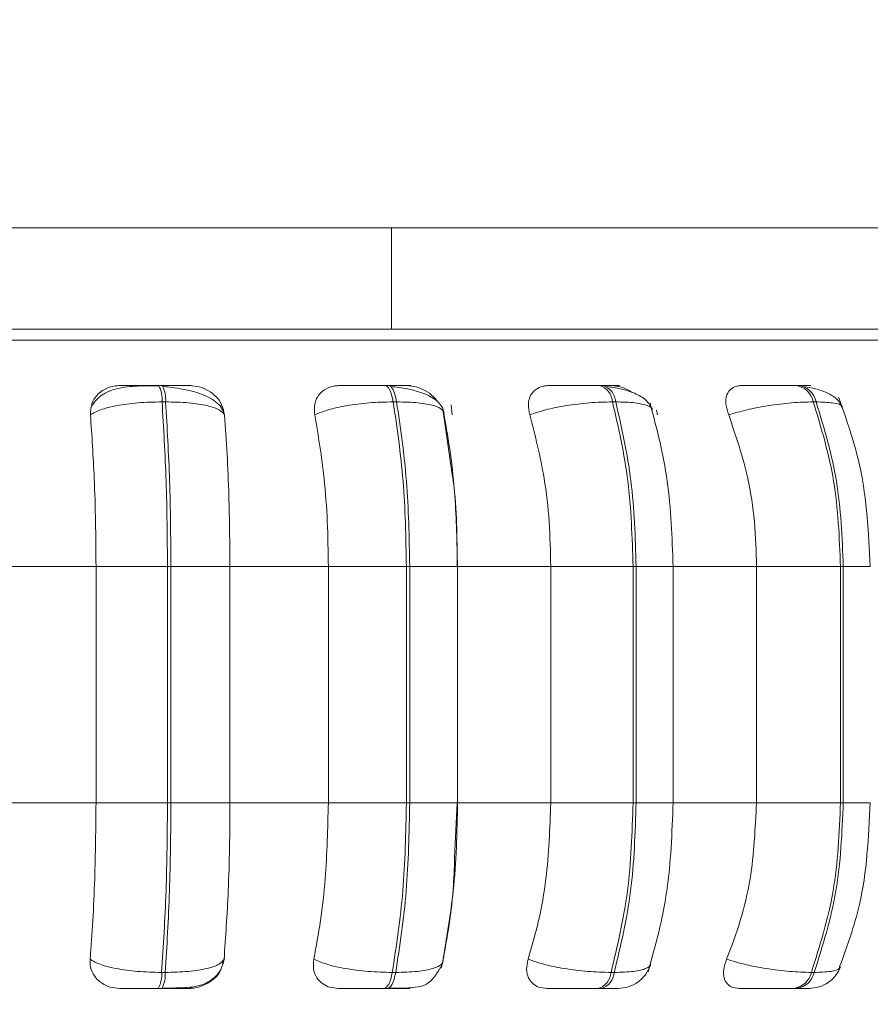
# Model space of a CAD drawing. Units: millimetres. Extents: x 901 to 1314, y 3 to 283.
# Drawn here: x 1255 to 1255, y 86 to 87 of the extents above; entities that cross this region are included whole.
import ezdxf

# ---------------------------------------------------------------- set-up
doc = ezdxf.new("R2010")
doc.units = ezdxf.units.MM
doc.header["$PDSIZE"] = -1
doc.layers.add('DIMENSIONS', color=252, linetype='Continuous')
doc.styles.get("Standard").update_dxf_attribs({"font": 'arial.ttf'})
doc.dimstyles.new('ISO-25 - ab', dxfattribs={"dimtxt": 3, "dimasz": 2.5, "dimexe": 1.25, "dimexo": 0.625, "dimtad": 1, "dimdec": 0, "dimlfac": 30, "dimrnd": 5, "dimzin": 1, "dimtxsty": 'Standard', "dimcen": 2.5, "dimadec": 0, "dimazin": 0, "dimtfac": 1, "dimtdec": 0, "dimtmove": 0, "dimatfit": 3, "dimfxl": 1, "dimlwd": 15, "dimlwe": 15, "dimarcsym": 0})

# ---------------------------------------------------------------- blocks, each defined once
blk = doc.blocks.new('*D35')
at = {"layer": 'Defpoints', "color": 0, "lineweight": 15, "transparency": 16777216}
for p in [(1255.92907, 86.43316), (1223.90797, 86.42343), (1223.90797, 77.14517)]:
    blk.add_point(p, dxfattribs=at)
at = {"layer": 'DIMENSIONS', "color": 0, "lineweight": 15, "transparency": 16777216}
for p, q in [((1255.92907, 85.80816), (1255.92907, 75.89517)), ((1223.90797, 85.79843), (1223.90797, 75.89517)), ((1253.42907, 77.14517), (1226.40797, 77.14517))]:
    blk.add_line(p, q, dxfattribs=at)
for points in [[(1226.40797, 77.56184), (1226.40797, 76.7285), (1223.90797, 77.14517)], [(1253.42907, 77.56184), (1253.42907, 76.7285), (1255.92907, 77.14517)]]:
    blk.add_solid(points, dxfattribs=at)
at = {"layer": 'DIMENSIONS', "color": 0, "lineweight": 15, "transparency": 16777216, "insert": (1239.75512, 79.69275), "char_height": 3, "attachment_point": 5}
blk.add_mtext('960 [37,8"]', dxfattribs=at)
blk = doc.blocks.new('*D37')
at = {"layer": 'Defpoints', "color": 0, "lineweight": 15, "transparency": 16777216}
for p in [(1241.77344, 116.78913), (1255.92907, 90.94377), (1255.92907, 86.43316)]:
    blk.add_point(p, dxfattribs=at)
at = {"layer": 'DIMENSIONS', "color": 0, "lineweight": 15, "transparency": 16777216}
for p, q in [((1241.77344, 116.16413), (1241.77344, 89.69377)), ((1255.92907, 87.05816), (1255.92907, 92.19377)), ((1244.27344, 90.94377), (1253.42907, 90.94377)), ((1255.92907, 90.94377), (1280.44815, 90.94377))]:
    blk.add_line(p, q, dxfattribs=at)
for points in [[(1244.27344, 91.36044), (1244.27344, 90.5271), (1241.77344, 90.94377)], [(1253.42907, 91.36044), (1253.42907, 90.5271), (1255.92907, 90.94377)]]:
    blk.add_solid(points, dxfattribs=at)
at = {"layer": 'DIMENSIONS', "color": 0, "lineweight": 15, "transparency": 16777216, "insert": (1269.92069, 93.49135), "char_height": 3, "attachment_point": 5}
blk.add_mtext('425 [16,7"]', dxfattribs=at)

msp = doc.modelspace()

# ---------------------------------------------------------------- linework, layer by layer
at = {"color": 7, "linetype": 'Continuous', "lineweight": 15}
for p, q in [((1253.5074, 87.0008), (1254.92975, 87.0008)), ((1254.92975, 86.9008), (1254.92975, 87.0008)), ((1254.92975, 87.0008), (1255.76308, 87.0008)), ((1254.85768, 86.9008), (1254.92975, 86.9008)), ((1254.92975, 86.9008), (1255.76308, 86.9008)), ((1254.70319, 86.84522), (1254.6997, 86.84522)), ((1254.92658, 86.84522), (1254.92323, 86.84522)), ((1255.1384, 86.84522), (1255.13527, 86.84522)), ((1255.3322, 86.84522), (1255.32939, 86.84522)), ((1254.70659, 86.82899), (1254.70311, 86.82899)), ((1254.93487, 86.82899), (1254.93152, 86.82899)), ((1254.99017, 86.75499), (1254.98036, 86.82419)), ((1254.98873, 86.82621), (1254.98972, 86.81605)), ((1255.15132, 86.82899), (1255.14819, 86.82899)), ((1255.34936, 86.82899), (1255.34655, 86.82899)), ((1255.19176, 86.82074), (1255.1928, 86.81605)), ((1254.5386, 86.6665), (1254.63785, 86.6665)), ((1254.63785, 86.6665), (1254.7085, 86.6665)), ((1254.63785, 86.43316), (1254.63785, 86.6665)), ((1254.7085, 86.43316), (1254.7085, 86.6665)), ((1254.7085, 86.6665), (1254.71189, 86.6665)), ((1254.71189, 86.6665), (1254.71189, 86.43316)), ((1254.7119, 86.6665), (1254.77024, 86.6665)), ((1254.77024, 86.6665), (1254.86742, 86.6665)), ((1254.77024, 86.6665), (1254.77024, 86.43316)), ((1254.86742, 86.6665), (1254.94456, 86.6665)), ((1254.86742, 86.43316), (1254.86742, 86.6665)), ((1254.94456, 86.43316), (1254.94456, 86.6665)), ((1254.94456, 86.6665), (1254.94783, 86.6665)), ((1254.94783, 86.6665), (1254.94783, 86.43316)), ((1254.99503, 86.6665), (1255.0872, 86.6665)), ((1254.99518, 86.43316), (1254.99518, 86.6665)), ((1255.0872, 86.43316), (1255.0872, 86.6665)), ((1255.0872, 86.6665), (1255.16849, 86.6665)), ((1255.16849, 86.43316), (1255.16849, 86.6665)), ((1255.16849, 86.6665), (1255.17154, 86.6665)), ((1255.17154, 86.6665), (1255.17154, 86.43316)), ((1255.20617, 86.6665), (1255.29052, 86.6665)), ((1255.20811, 86.43316), (1255.20811, 86.6665)), ((1255.29052, 86.43316), (1255.29052, 86.6665)), ((1255.29052, 86.6665), (1255.37349, 86.6665)), ((1255.37349, 86.43316), (1255.37349, 86.6665)), ((1255.37349, 86.6665), (1255.37623, 86.6665)), ((1255.37623, 86.6665), (1255.37623, 86.43316)), ((1254.5386, 86.43316), (1254.63785, 86.43316)), ((1254.63785, 86.43316), (1254.7085, 86.43316)), ((1254.7085, 86.43316), (1254.71189, 86.43316)), ((1254.71189, 86.43316), (1254.77024, 86.43316)), ((1254.77024, 86.43316), (1254.86742, 86.43316)), ((1254.86742, 86.43316), (1254.94456, 86.43316)), ((1254.94456, 86.43316), (1254.94783, 86.43316)), ((1254.9922, 86.37891), (1254.99475, 86.43316)), ((1254.99503, 86.43316), (1255.0872, 86.43316)), ((1255.0872, 86.43316), (1255.16849, 86.43316)), ((1255.16849, 86.43316), (1255.17154, 86.43316)), ((1255.20617, 86.43316), (1255.29052, 86.43316)), ((1255.29052, 86.43316), (1255.37349, 86.43316)), ((1255.37349, 86.43316), (1255.37623, 86.43316)), ((1254.76436, 86.27874), (1254.76298, 86.27407)), ((1254.70273, 86.26551), (1254.70622, 86.26551)), ((1254.9306, 86.26551), (1254.93397, 86.26551)), ((1255.14677, 86.26551), (1255.1499, 86.26551)), ((1255.34466, 86.26551), (1255.34747, 86.26551)), ((1254.69936, 86.24983), (1254.70285, 86.24983)), ((1254.92241, 86.24983), (1254.92577, 86.24983)), ((1255.134, 86.24983), (1255.13713, 86.24983)), ((1255.3277, 86.24983), (1255.33052, 86.24983))]:
    msp.add_line(p, q, dxfattribs=at)
at = {"color": 8, "linetype": 'Continuous', "lineweight": 15}
for p, q in [((1253.5074, 86.89001), (1255.75749, 86.89001)), ((1254.94783, 86.6665), (1254.99518, 86.6665)), ((1255.17154, 86.6665), (1255.20811, 86.6665)), ((1255.37623, 86.6665), (1255.40291, 86.6665)), ((1254.94783, 86.43316), (1254.99518, 86.43316)), ((1255.17154, 86.43316), (1255.20811, 86.43316)), ((1255.37623, 86.43316), (1255.40291, 86.43316))]:
    msp.add_line(p, q, dxfattribs=at)
at = {"color": 7, "linetype": 'Continuous', "lineweight": 15, "flags": 128}
for points in [[(1254.93152, 86.82899), (1254.93081, 86.83254), (1254.92997, 86.83575), (1254.92902, 86.83855), (1254.92798, 86.84091), (1254.92685, 86.84279), (1254.92566, 86.84414), (1254.92444, 86.84496), (1254.92319, 86.84522)], [(1254.92655, 86.84522), (1254.9278, 86.84496), (1254.92902, 86.84414), (1254.93021, 86.84279), (1254.93133, 86.84091), (1254.93238, 86.83855), (1254.93333, 86.83575), (1254.93417, 86.83254), (1254.93487, 86.82899)], [(1254.92241, 86.24983), (1254.92363, 86.2501), (1254.92483, 86.25089), (1254.92599, 86.25221), (1254.92709, 86.25401), (1254.92812, 86.25629), (1254.92906, 86.25899), (1254.92989, 86.26209), (1254.9306, 86.26551)], [(1254.93397, 86.26551), (1254.93326, 86.26209), (1254.93242, 86.25899), (1254.93149, 86.25629), (1254.93046, 86.25401), (1254.92935, 86.25221), (1254.92819, 86.25089), (1254.92699, 86.2501), (1254.92577, 86.24983)]]:
    msp.add_lwpolyline(points, dxfattribs=at)
at = {"color": 7, "linetype": 'Continuous', "lineweight": 15}
for centre, radius, start, end in [((1254.67501, 86.83154), 0.02821, 354.81914, 29.00555), ((1254.67851, 86.83154), 0.0282, 354.80928, 29.01541), ((1255.13002, 86.82776), 0.01822, 3.87374, 73.4202), ((1255.13315, 86.82776), 0.01822, 3.87678, 73.41717), ((1255.32621, 86.82466), 0.0208, 12.03505, 81.4036), ((1255.32902, 86.82466), 0.0208, 12.03505, 81.4036), ((1254.67555, 86.26315), 0.02729, 330.78077, 4.97124), ((1254.679, 86.26315), 0.02732, 330.80899, 4.9569), ((1255.12892, 86.267), 0.01791, 286.47409, 355.23063), ((1255.13206, 86.267), 0.01791, 286.46424, 355.24048), ((1255.32463, 86.27016), 0.02056, 278.60147, 346.94378), ((1255.32744, 86.27016), 0.02056, 278.60521, 346.94004)]:
    msp.add_arc(centre, radius, start, end, dxfattribs=at)
for points, knots in [([(1255.52969, 86.9008), (1255.50214, 86.9008), (1255.44618, 86.9008), (1255.34296, 86.9008), (1255.2344, 86.9008), (1255.12455, 86.9008), (1255.0174, 86.9008), (1254.90457, 86.9008), (1254.78711, 86.9008), (1254.66709, 86.9008), (1254.54661, 86.9008), (1254.42697, 86.9008), (1254.29846, 86.9008), (1254.16353, 86.9008), (1254.02684, 86.9008), (1253.90072, 86.9008), (1253.78434, 86.9008), (1253.67715, 86.9008), (1253.59013, 86.9008), (1253.53407, 86.9008), (1253.51205, 86.9008), (1253.5074, 86.9008)], [0, 0, 0, 0, 0.058743, 0.119306, 0.181576, 0.23025, 0.278932, 0.328642, 0.378359, 0.428069, 0.477787, 0.526461, 0.575142, 0.637405, 0.697971, 0.756718, 0.815458, 0.876024, 0.938293, 0.986968, 1, 1, 1, 1]), ([(1254.63238, 86.81605), (1254.6325, 86.81967), (1254.63273, 86.82693), (1254.63848, 86.83618), (1254.64692, 86.84225), (1254.6552, 86.84477), (1254.6599, 86.84498), (1254.66148, 86.84505)], [0, 0, 0, 0, 0.247958, 0.496314, 0.732932, 0.910173, 1, 1, 1, 1]), ([(1254.70019, 86.84497), (1254.69297, 86.84493), (1254.67865, 86.84487), (1254.66196, 86.84336), (1254.64913, 86.83906), (1254.63959, 86.83335), (1254.63524, 86.82726), (1254.633, 86.82413)], [0, 0, 0, 0, 0.271532, 0.538041, 0.680821, 0.835853, 1, 1, 1, 1]), ([(1254.66148, 86.84505), (1254.66198, 86.84507), (1254.66297, 86.84511), (1254.66968, 86.84516), (1254.67726, 86.84519), (1254.68414, 86.84521), (1254.69177, 86.84522), (1254.69706, 86.84522), (1254.69969, 86.84522)], [0, 0, 0, 0, 0.24991, 0.499246, 0.626631, 0.749887, 0.875927, 1, 1, 1, 1]), ([(1254.73054, 86.84505), (1254.73131, 86.84507), (1254.73284, 86.84511), (1254.72913, 86.84516), (1254.72351, 86.84519), (1254.71777, 86.84521), (1254.71094, 86.84522), (1254.70574, 86.84522), (1254.70317, 86.84522)], [0, 0, 0, 0, 0.249957, 0.499253, 0.62693, 0.749895, 0.876048, 1, 1, 1, 1]), ([(1254.7644, 86.81691), (1254.76393, 86.8186), (1254.76281, 86.82253), (1254.75803, 86.82788), (1254.75104, 86.83282), (1254.74246, 86.83669), (1254.73296, 86.83961), (1254.72309, 86.84171), (1254.71334, 86.8432), (1254.70715, 86.84385), (1254.70418, 86.84416)], [0, 0, 0, 0, 0.108544, 0.253396, 0.393986, 0.529517, 0.658727, 0.780525, 0.894459, 1, 1, 1, 1]), ([(1254.73054, 86.84505), (1254.7337, 86.84478), (1254.74002, 86.84426), (1254.74895, 86.84037), (1254.7567, 86.83444), (1254.76282, 86.82615), (1254.7641, 86.81951), (1254.76476, 86.81605)], [0, 0, 0, 0, 0.177753, 0.354832, 0.546332, 0.763541, 1, 1, 1, 1]), ([(1254.85411, 86.81605), (1254.85378, 86.81967), (1254.85313, 86.82693), (1254.85743, 86.83618), (1254.86473, 86.84225), (1254.87237, 86.84477), (1254.87689, 86.84498), (1254.87841, 86.84505)], [0, 0, 0, 0, 0.248002, 0.496342, 0.732942, 0.910188, 1, 1, 1, 1]), ([(1254.87841, 86.84505), (1254.87982, 86.84507), (1254.88263, 86.84511), (1254.89129, 86.84516), (1254.90004, 86.84519), (1254.90752, 86.84521), (1254.91545, 86.84522), (1254.92062, 86.84522), (1254.92319, 86.84522)], [0, 0, 0, 0, 0.24994, 0.499262, 0.626606, 0.749871, 0.875896, 1, 1, 1, 1]), ([(1254.94498, 86.84505), (1254.94664, 86.84507), (1254.94997, 86.84511), (1254.9486, 86.84516), (1254.94462, 86.84519), (1254.93994, 86.84521), (1254.93393, 86.84522), (1254.929, 86.84522), (1254.92655, 86.84522)], [0, 0, 0, 0, 0.249983, 0.499281, 0.626916, 0.749878, 0.876068, 1, 1, 1, 1]), ([(1254.98186, 86.81773), (1254.98131, 86.81979), (1254.98023, 86.82386), (1254.97456, 86.83077), (1254.9637, 86.83726), (1254.94916, 86.84121), (1254.93735, 86.84321), (1254.93171, 86.84385), (1254.929, 86.84416)], [0, 0, 0, 0, 0.142689, 0.282282, 0.547678, 0.7885, 0.898155, 1, 1, 1, 1]), ([(1254.94498, 86.84505), (1254.94806, 86.84479), (1254.95421, 86.84427), (1254.96328, 86.84034), (1254.97073, 86.83535), (1254.97393, 86.83103), (1254.97527, 86.82923)], [0, 0, 0, 0, 0.259885, 0.518719, 0.798716, 1, 1, 1, 1]), ([(1255.06646, 86.81605), (1255.0657, 86.81967), (1255.06418, 86.82693), (1255.06691, 86.83618), (1255.07283, 86.84225), (1255.0796, 86.84477), (1255.08381, 86.84498), (1255.08522, 86.84505)], [0, 0, 0, 0, 0.247984, 0.496323, 0.732951, 0.910175, 1, 1, 1, 1]), ([(1255.08522, 86.84505), (1255.08749, 86.84507), (1255.09203, 86.84511), (1255.10239, 86.84516), (1255.11204, 86.84519), (1255.1199, 86.84521), (1255.12789, 86.84522), (1255.13279, 86.84522), (1255.13521, 86.84522)], [0, 0, 0, 0, 0.2499397, 0.4992482, 0.6266316, 0.7498884, 0.8759242, 1, 1, 1, 1]), ([(1255.14728, 86.84505), (1255.14979, 86.84507), (1255.15482, 86.84511), (1255.15582, 86.84516), (1255.15361, 86.84519), (1255.15012, 86.84521), (1255.14512, 86.84522), (1255.14059, 86.84522), (1255.13835, 86.84522)], [0, 0, 0, 0, 0.24991, 0.4992844, 0.6269594, 0.7499188, 0.8760941, 1, 1, 1, 1]), ([(1255.18733, 86.82113), (1255.18568, 86.82447), (1255.18247, 86.83095), (1255.17084, 86.83761), (1255.15705, 86.84196), (1255.14691, 86.84346), (1255.14216, 86.84416)], [0, 0, 0, 0, 0.282414, 0.548078, 0.788751, 1, 1, 1, 1]), ([(1255.14728, 86.84505), (1255.15015, 86.84476), (1255.1559, 86.8442), (1255.1631, 86.84143), (1255.16658, 86.8389), (1255.16753, 86.83821)], [0, 0, 0, 0, 0.421805, 0.841887, 1, 1, 1, 1]), ([(1255.26298, 86.81605), (1255.26181, 86.81967), (1255.25946, 86.82693), (1255.26054, 86.83618), (1255.26491, 86.84225), (1255.2706, 86.84477), (1255.27436, 86.84498), (1255.27563, 86.84505)], [0, 0, 0, 0, 0.24794, 0.4962796, 0.7328937, 0.910154, 1, 1, 1, 1]), ([(1255.27563, 86.84505), (1255.2787, 86.84507), (1255.28483, 86.84511), (1255.29657, 86.84516), (1255.30683, 86.84519), (1255.31482, 86.84521), (1255.32263, 86.84522), (1255.3271, 86.84522), (1255.32932, 86.84522)], [0, 0, 0, 0, 0.249927, 0.499256, 0.626654, 0.749905, 0.875932, 1, 1, 1, 1]), ([(1255.33129, 86.84505), (1255.33457, 86.84507), (1255.34114, 86.84511), (1255.3445, 86.84516), (1255.34411, 86.84519), (1255.34193, 86.84521), (1255.33808, 86.84522), (1255.3341, 86.84522), (1255.33212, 86.84522)], [0, 0, 0, 0, 0.249931, 0.499244, 0.626963, 0.749925, 0.876057, 1, 1, 1, 1]), ([(1255.37546, 86.82363), (1255.37387, 86.82647), (1255.37077, 86.83199), (1255.36106, 86.8379), (1255.34969, 86.84198), (1255.34119, 86.84347), (1255.33719, 86.84416)], [0, 0, 0, 0, 0.281834, 0.546561, 0.78712, 1, 1, 1, 1]), ([(1255.40291, 86.6665), (1255.40119, 86.69963), (1255.39813, 86.7587), (1255.37965, 86.81074), (1255.37153, 86.83359)], [0, 0, 0, 0, 0.560946, 1, 1, 1, 1]), ([(1254.63238, 86.81605), (1254.63532, 86.81781), (1254.64131, 86.8214), (1254.65782, 86.82551), (1254.67916, 86.82842), (1254.69506, 86.8288), (1254.70311, 86.82899)], [0, 0, 0, 0, 0.236548, 0.482313, 0.737997, 1, 1, 1, 1]), ([(1254.7085, 86.6665), (1254.70826, 86.6951), (1254.70777, 86.75231), (1254.70466, 86.80343), (1254.70311, 86.82899)], [0, 0, 0, 0, 0.499999, 1, 1, 1, 1]), ([(1254.76476, 86.81605), (1254.76341, 86.81781), (1254.76067, 86.8214), (1254.74824, 86.82551), (1254.72993, 86.82842), (1254.71444, 86.8288), (1254.70659, 86.82899)], [0, 0, 0, 0, 0.236582, 0.482329, 0.737983, 1, 1, 1, 1]), ([(1254.70659, 86.82899), (1254.70813, 86.80343), (1254.71121, 86.75231), (1254.71167, 86.6951), (1254.71189, 86.6665)], [0, 0, 0, 0, 0.499998, 1, 1, 1, 1]), ([(1254.85411, 86.81605), (1254.85811, 86.81781), (1254.86627, 86.8214), (1254.88518, 86.82551), (1254.90798, 86.82842), (1254.92361, 86.8288), (1254.93152, 86.82899)], [0, 0, 0, 0, 0.2365477, 0.4823075, 0.7379818, 1, 1, 1, 1]), ([(1254.94456, 86.6665), (1254.94398, 86.6951), (1254.94282, 86.75231), (1254.93529, 86.80343), (1254.93152, 86.82899)], [0, 0, 0, 0, 0.499999, 1, 1, 1, 1]), ([(1254.98172, 86.81605), (1254.98159, 86.81781), (1254.98133, 86.8214), (1254.97234, 86.82551), (1254.95692, 86.82842), (1254.94228, 86.8288), (1254.93487, 86.82899)], [0, 0, 0, 0, 0.236559, 0.482295, 0.737985, 1, 1, 1, 1]), ([(1254.93487, 86.82899), (1254.93863, 86.80343), (1254.94614, 86.75231), (1254.94727, 86.6951), (1254.94783, 86.6665)], [0, 0, 0, 0, 0.5, 1, 1, 1, 1]), ([(1255.06646, 86.81605), (1255.0714, 86.81781), (1255.08148, 86.8214), (1255.10222, 86.82551), (1255.12578, 86.82842), (1255.14066, 86.8288), (1255.14819, 86.82899)], [0, 0, 0, 0, 0.236571, 0.48231, 0.737988, 1, 1, 1, 1]), ([(1255.16849, 86.6665), (1255.16759, 86.6951), (1255.1658, 86.75231), (1255.15406, 86.80343), (1255.14819, 86.82899)], [0, 0, 0, 0, 0.499998, 1, 1, 1, 1]), ([(1255.15132, 86.82899), (1255.15718, 86.80343), (1255.16889, 86.75231), (1255.17066, 86.6951), (1255.17154, 86.6665)], [0, 0, 0, 0, 0.499999, 1, 1, 1, 1]), ([(1255.20808, 86.6665), (1255.20705, 86.69519), (1255.205, 86.75258), (1255.19185, 86.80284), (1255.18527, 86.82797)], [0, 0, 0, 0, 0.499979, 1, 1, 1, 1]), ([(1255.26298, 86.81605), (1255.26871, 86.81781), (1255.2804, 86.8214), (1255.30233, 86.82551), (1255.32594, 86.82842), (1255.33962, 86.8288), (1255.34655, 86.82899)], [0, 0, 0, 0, 0.2365714, 0.4823039, 0.7379917, 1, 1, 1, 1]), ([(1255.37349, 86.6665), (1255.3723, 86.6951), (1255.36993, 86.75231), (1255.35434, 86.80343), (1255.34655, 86.82899)], [0, 0, 0, 0, 0.499998, 1, 1, 1, 1]), ([(1255.34936, 86.82899), (1255.35714, 86.80343), (1255.3727, 86.75231), (1255.37505, 86.6951), (1255.37623, 86.6665)], [0, 0, 0, 0, 0.500002, 1, 1, 1, 1]), ([(1254.63785, 86.6665), (1254.63776, 86.68124), (1254.63758, 86.71073), (1254.63603, 86.76247), (1254.63376, 86.79569), (1254.63238, 86.81605)], [0, 0, 0, 0, 0.279112, 0.558216, 1, 1, 1, 1]), ([(1254.76476, 86.81605), (1254.76568, 86.80342), (1254.76751, 86.77818), (1254.76967, 86.72803), (1254.77002, 86.68987), (1254.77024, 86.6665)], [0, 0, 0, 0, 0.279284, 0.558465, 1, 1, 1, 1]), ([(1254.86742, 86.6665), (1254.8672, 86.68124), (1254.86678, 86.71073), (1254.86299, 86.76247), (1254.85748, 86.79569), (1254.85411, 86.81605)], [0, 0, 0, 0, 0.279114, 0.558222, 1, 1, 1, 1]), ([(1254.98172, 86.81605), (1254.98395, 86.80342), (1254.98839, 86.77818), (1254.99367, 86.72802), (1254.99452, 86.68987), (1254.99503, 86.6665)], [0, 0, 0, 0, 0.279282, 0.558459, 1, 1, 1, 1]), ([(1255.0872, 86.6665), (1255.08687, 86.68124), (1255.0862, 86.71073), (1255.0803, 86.76247), (1255.07172, 86.79569), (1255.06646, 86.81605)], [0, 0, 0, 0, 0.279112, 0.558216, 1, 1, 1, 1]), ([(1255.29052, 86.6665), (1255.29008, 86.68124), (1255.28919, 86.71073), (1255.28137, 86.76247), (1255.26996, 86.79569), (1255.26298, 86.81605)], [0, 0, 0, 0, 0.279111, 0.558211, 1, 1, 1, 1]), ([(1254.99475, 86.6665), (1254.99457, 86.69511), (1254.99438, 86.72599), (1254.99046, 86.753), (1254.99017, 86.75499)], [0, 0, 0, 0, 0.926486, 1, 1, 1, 1]), ([(1254.63197, 86.27874), (1254.63292, 86.29119), (1254.63481, 86.31609), (1254.63721, 86.36767), (1254.6376, 86.40781), (1254.63785, 86.43316)], [0, 0, 0, 0, 0.26932, 0.538534, 1, 1, 1, 1]), ([(1254.70273, 86.26551), (1254.70439, 86.29177), (1254.70772, 86.34428), (1254.70824, 86.40354), (1254.7085, 86.43316)], [0, 0, 0, 0, 0.500004, 1, 1, 1, 1]), ([(1254.71189, 86.43316), (1254.71165, 86.40354), (1254.71116, 86.34428), (1254.70787, 86.29177), (1254.70622, 86.26551)], [0, 0, 0, 0, 0.499999, 1, 1, 1, 1]), ([(1254.77024, 86.43316), (1254.77015, 86.41842), (1254.76997, 86.38893), (1254.76836, 86.33525), (1254.76591, 86.30062), (1254.76436, 86.27874)], [0, 0, 0, 0, 0.269141, 0.53828, 1, 1, 1, 1]), ([(1254.85313, 86.27874), (1254.85543, 86.29119), (1254.86003, 86.31609), (1254.86586, 86.36767), (1254.86682, 86.40781), (1254.86742, 86.43316)], [0, 0, 0, 0, 0.26932, 0.53854, 1, 1, 1, 1]), ([(1254.9306, 86.26551), (1254.93463, 86.29177), (1254.9427, 86.34428), (1254.94394, 86.40354), (1254.94456, 86.43316)], [0, 0, 0, 0, 0.499999, 1, 1, 1, 1]), ([(1254.94783, 86.43316), (1254.94723, 86.40354), (1254.94601, 86.34428), (1254.93798, 86.29177), (1254.93397, 86.26551)], [0, 0, 0, 0, 0.499998, 1, 1, 1, 1]), ([(1254.99503, 86.43316), (1254.99482, 86.41842), (1254.99439, 86.38893), (1254.99047, 86.33525), (1254.98451, 86.30062), (1254.98074, 86.27874)], [0, 0, 0, 0, 0.269144, 0.538282, 1, 1, 1, 1]), ([(1255.06493, 86.27874), (1255.06852, 86.29119), (1255.07569, 86.31609), (1255.08477, 86.36767), (1255.08626, 86.40781), (1255.0872, 86.43316)], [0, 0, 0, 0, 0.269322, 0.538534, 1, 1, 1, 1]), ([(1255.14677, 86.26551), (1255.15304, 86.29177), (1255.1656, 86.34428), (1255.16753, 86.40354), (1255.16849, 86.43316)], [0, 0, 0, 0, 0.500004, 1, 1, 1, 1]), ([(1255.17154, 86.43316), (1255.17059, 86.40354), (1255.16869, 86.34428), (1255.15617, 86.29177), (1255.1499, 86.26551)], [0, 0, 0, 0, 0.499998, 1, 1, 1, 1]), ([(1255.18356, 86.26628), (1255.19064, 86.29219), (1255.20476, 86.34385), (1255.20698, 86.40345), (1255.20808, 86.43316)], [0, 0, 0, 0, 0.501469, 1, 1, 1, 1]), ([(1255.26095, 86.27874), (1255.26571, 86.29119), (1255.27524, 86.31609), (1255.28729, 86.36767), (1255.28927, 86.40781), (1255.29052, 86.43316)], [0, 0, 0, 0, 0.269327, 0.5385375, 1, 1, 1, 1]), ([(1255.34466, 86.26551), (1255.35299, 86.29177), (1255.36966, 86.34428), (1255.37221, 86.40354), (1255.37349, 86.43316)], [0, 0, 0, 0, 0.499999, 1, 1, 1, 1]), ([(1255.37623, 86.43316), (1255.37496, 86.40354), (1255.37243, 86.34428), (1255.35579, 86.29177), (1255.34747, 86.26551)], [0, 0, 0, 0, 0.499997, 1, 1, 1, 1]), ([(1255.37261, 86.27127), (1255.37996, 86.29133), (1255.39831, 86.34139), (1255.40119, 86.39877), (1255.40291, 86.43316)], [0, 0, 0, 0, 0.4007857, 1, 1, 1, 1]), ([(1254.97928, 86.27026), (1254.98402, 86.29515), (1254.99047, 86.32907), (1254.99184, 86.36843), (1254.9922, 86.37891)], [0, 0, 0, 0, 0.733831, 1, 1, 1, 1]), ([(1254.66107, 86.24983), (1254.65796, 86.25009), (1254.65177, 86.2506), (1254.64365, 86.2544), (1254.637, 86.26021), (1254.63224, 86.26848), (1254.63207, 86.27519), (1254.63197, 86.27874)], [0, 0, 0, 0, 0.174707, 0.348632, 0.538298, 0.755989, 1, 1, 1, 1]), ([(1254.63197, 86.27874), (1254.63489, 86.27695), (1254.64084, 86.2733), (1254.65725, 86.26911), (1254.67863, 86.26611), (1254.69462, 86.26572), (1254.70273, 86.26551)], [0, 0, 0, 0, 0.2352613, 0.4807136, 0.7366829, 1, 1, 1, 1]), ([(1254.70334, 86.25008), (1254.71031, 86.2501), (1254.72376, 86.25015), (1254.73771, 86.25154), (1254.74846, 86.25558), (1254.75606, 86.26102), (1254.76235, 86.26915), (1254.76389, 86.27623), (1254.76466, 86.27981)], [0, 0, 0, 0, 0.2494513, 0.4820014, 0.6020106, 0.7291515, 0.863365, 1, 1, 1, 1]), ([(1254.76436, 86.27874), (1254.76303, 86.27695), (1254.76032, 86.27331), (1254.74801, 86.26911), (1254.7297, 86.26611), (1254.71412, 86.26572), (1254.70622, 86.26551)], [0, 0, 0, 0, 0.23529, 0.480719, 0.73669, 1, 1, 1, 1]), ([(1254.87724, 86.24983), (1254.87427, 86.25009), (1254.86835, 86.2506), (1254.86108, 86.2544), (1254.85551, 86.26021), (1254.85208, 86.26848), (1254.85277, 86.27519), (1254.85313, 86.27874)], [0, 0, 0, 0, 0.174681, 0.348613, 0.53828, 0.755995, 1, 1, 1, 1]), ([(1254.85313, 86.27874), (1254.8571, 86.27695), (1254.86522, 86.2733), (1254.88405, 86.26911), (1254.90691, 86.26611), (1254.92263, 86.26572), (1254.9306, 86.26551)], [0, 0, 0, 0, 0.2352683, 0.4807121, 0.7366947, 1, 1, 1, 1]), ([(1254.98074, 86.27874), (1254.98063, 86.27695), (1254.98039, 86.2733), (1254.97153, 86.26911), (1254.95613, 86.26611), (1254.94142, 86.26572), (1254.93397, 86.26551)], [0, 0, 0, 0, 0.235267, 0.480711, 0.736694, 1, 1, 1, 1]), ([(1254.97698, 86.26833), (1254.97704, 86.26842), (1254.97766, 86.26941), (1254.97856, 86.27101), (1254.98007, 86.27387), (1254.98051, 86.27544), (1254.98081, 86.27652)], [0, 0, 0, 0, 0.020659, 0.238292, 0.476901, 1, 1, 1, 1]), ([(1255.08332, 86.24983), (1255.08059, 86.25009), (1255.07512, 86.2506), (1255.06893, 86.2544), (1255.06461, 86.26021), (1255.0626, 86.26848), (1255.06413, 86.27519), (1255.06493, 86.27874)], [0, 0, 0, 0, 0.1746855, 0.3486004, 0.5382669, 0.7559594, 1, 1, 1, 1]), ([(1255.06493, 86.27874), (1255.06984, 86.27695), (1255.07988, 86.2733), (1255.10055, 86.26911), (1255.1242, 86.26611), (1255.13917, 86.26572), (1255.14677, 86.26551)], [0, 0, 0, 0, 0.235245, 0.480705, 0.736684, 1, 1, 1, 1]), ([(1255.27307, 86.24983), (1255.27064, 86.25009), (1255.2658, 86.2506), (1255.26086, 86.2544), (1255.25792, 86.26021), (1255.25741, 86.26848), (1255.25972, 86.27519), (1255.26095, 86.27874)], [0, 0, 0, 0, 0.174718, 0.348605, 0.538302, 0.755987, 1, 1, 1, 1]), ([(1255.26095, 86.27874), (1255.26665, 86.27695), (1255.2783, 86.2733), (1255.30019, 86.26911), (1255.3239, 86.26611), (1255.33767, 86.26572), (1255.34466, 86.26551)], [0, 0, 0, 0, 0.235265, 0.480706, 0.736688, 1, 1, 1, 1]), ([(1254.76162, 86.26946), (1254.76149, 86.26899), (1254.76039, 86.26493), (1254.75431, 86.25859), (1254.74482, 86.25251), (1254.73603, 86.25009), (1254.73143, 86.24989), (1254.7299, 86.24983)], [0, 0, 0, 0, 0.041981, 0.363435, 0.669161, 0.890723, 1, 1, 1, 1]), ([(1254.92577, 86.24983), (1254.92879, 86.24984), (1254.93495, 86.24987), (1254.94599, 86.25015), (1254.95628, 86.25097), (1254.96373, 86.25322), (1254.96842, 86.25675), (1254.9717, 86.26057), (1254.97374, 86.26333), (1254.97558, 86.26606), (1254.97653, 86.2676), (1254.97698, 86.26833)], [0, 0, 0, 0, 0.114584, 0.23407, 0.471582, 0.678816, 0.82668, 0.880315, 0.924572, 0.964232, 1, 1, 1, 1]), ([(1255.15379, 86.24983), (1255.15718, 86.25013), (1255.16419, 86.25074), (1255.17382, 86.25579), (1255.18174, 86.26348), (1255.18447, 86.27016), (1255.18581, 86.27345)], [0, 0, 0, 0, 0.237527, 0.491254, 0.749665, 1, 1, 1, 1]), ([(1255.34232, 86.24983), (1255.34566, 86.25012), (1255.35245, 86.2507), (1255.36167, 86.25538), (1255.36918, 86.26221), (1255.37208, 86.26807), (1255.37349, 86.27091)], [0, 0, 0, 0, 0.249178, 0.50684, 0.760799, 1, 1, 1, 1]), ([(1254.66107, 86.24983), (1254.66148, 86.24983), (1254.66231, 86.24983), (1254.66889, 86.24983), (1254.67648, 86.24983), (1254.68346, 86.24983), (1254.69124, 86.24983), (1254.69667, 86.24983), (1254.69936, 86.24983)], [0, 0, 0, 0, 0.250079, 0.499282, 0.626963, 0.749976, 0.876108, 1, 1, 1, 1]), ([(1254.70285, 86.24983), (1254.70549, 86.24983), (1254.71082, 86.24983), (1254.71776, 86.24983), (1254.72352, 86.24983), (1254.72906, 86.24983), (1254.73254, 86.24983), (1254.73078, 86.24983), (1254.7299, 86.24983)], [0, 0, 0, 0, 0.123722, 0.250033, 0.372727, 0.500686, 0.7499, 1, 1, 1, 1]), ([(1254.87724, 86.24983), (1254.87859, 86.24983), (1254.88129, 86.24983), (1254.88991, 86.24983), (1254.89873, 86.24983), (1254.90635, 86.24983), (1254.91447, 86.24983), (1254.91978, 86.24983), (1254.92241, 86.24983)], [0, 0, 0, 0, 0.250031, 0.499285, 0.626958, 0.749982, 0.876127, 1, 1, 1, 1]), ([(1254.92577, 86.24983), (1254.92828, 86.24983), (1254.93334, 86.24983), (1254.93942, 86.24983), (1254.94408, 86.24983), (1254.94791, 86.24983), (1254.94898, 86.24983), (1254.94539, 86.24983), (1254.94359, 86.24983)], [0, 0, 0, 0, 0.123751, 0.249998, 0.372749, 0.500687, 0.749987, 1, 1, 1, 1]), ([(1254.95053, 86.2508), (1254.94969, 86.25055), (1254.94738, 86.24986), (1254.94507, 86.24984), (1254.94359, 86.24983)], [0, 0, 0, 0, 0.362813, 1, 1, 1, 1]), ([(1255.08332, 86.24983), (1255.08557, 86.24983), (1255.09006, 86.24983), (1255.10045, 86.24983), (1255.11025, 86.24983), (1255.11827, 86.24983), (1255.12648, 86.24983), (1255.13151, 86.24983), (1255.134, 86.24983)], [0, 0, 0, 0, 0.250014, 0.499271, 0.626924, 0.749943, 0.8761, 1, 1, 1, 1]), ([(1255.13713, 86.24983), (1255.13942, 86.24983), (1255.14405, 86.24983), (1255.14916, 86.24983), (1255.1523, 86.24983), (1255.15403, 86.24983), (1255.15377, 86.24983), (1255.15376, 86.24983)], [0, 0, 0, 0, 0.246341, 0.49768, 0.741965, 0.996688, 1, 1, 1, 1]), ([(1255.27307, 86.24983), (1255.27614, 86.24983), (1255.28227, 86.24983), (1255.29414, 86.24983), (1255.3046, 86.24983), (1255.31279, 86.24983), (1255.32083, 86.24983), (1255.32543, 86.24983), (1255.3277, 86.24983)], [0, 0, 0, 0, 0.250089, 0.499269, 0.626957, 0.749957, 0.876107, 1, 1, 1, 1]), ([(1255.33052, 86.24983), (1255.33253, 86.24983), (1255.33659, 86.24983), (1255.3405, 86.24983), (1255.34229, 86.24983), (1255.3431, 86.24983), (1255.34232, 86.24983), (1255.34231, 86.24983)], [0, 0, 0, 0, 0.2463456, 0.4977105, 0.74195, 0.9966945, 1, 1, 1, 1])]:
    msp.add_open_spline(points, degree=3, knots=knots, dxfattribs=at)
at = {"color": 8, "linetype": 'Continuous', "lineweight": 15}
for points, knots in [([(1255.18729, 86.82101), (1255.18731, 86.82104), (1255.18799, 86.82284), (1255.18305, 86.82544), (1255.17152, 86.82844), (1255.15811, 86.82881), (1255.15132, 86.82899)], [0, 0, 0, 0, 0.006572, 0.326358, 0.659083, 1, 1, 1, 1]), ([(1255.37463, 86.8233), (1255.37462, 86.82398), (1255.37458, 86.82614), (1255.36661, 86.82837), (1255.35515, 86.82878), (1255.34936, 86.82899)], [0, 0, 0, 0, 0.18237, 0.586182, 1, 1, 1, 1]), ([(1255.18585, 86.27362), (1255.18585, 86.27361), (1255.18643, 86.27189), (1255.18171, 86.26914), (1255.17019, 86.2661), (1255.15673, 86.26571), (1255.1499, 86.26551)], [0, 0, 0, 0, 0.001114, 0.32171, 0.656036, 1, 1, 1, 1]), ([(1255.37267, 86.27125), (1255.37267, 86.2706), (1255.37267, 86.26843), (1255.36479, 86.26616), (1255.3533, 86.26573), (1255.34747, 86.26551)], [0, 0, 0, 0, 0.173491, 0.580907, 1, 1, 1, 1])]:
    msp.add_open_spline(points, degree=3, knots=knots, dxfattribs=at)

# ---------------------------------------------------------------- dimensions: what is measured, and where the dimension line sits
at = {"layer": 'DIMENSIONS', "lineweight": 15}
for base, p1, p2, picture, middle in [((1255.92907, 90.94377), (1241.77344, 116.78913), (1255.92907, 86.43316), '*D37', (1269.92069, 90.94377)), ((1223.90797, 77.14517), (1255.92907, 86.43316), (1223.90797, 86.42343), '*D35', (1239.75512, 77.14517))]:
    dim = msp.add_linear_dim(base=base, p1=p1, p2=p2, dimstyle='ISO-25 - ab', dxfattribs=at)
    dim.commit()
    dim.dimension.update_dxf_attribs({"geometry": picture, "text_midpoint": middle, "dimtype": 160})

doc.saveas('drawing.dxf')
